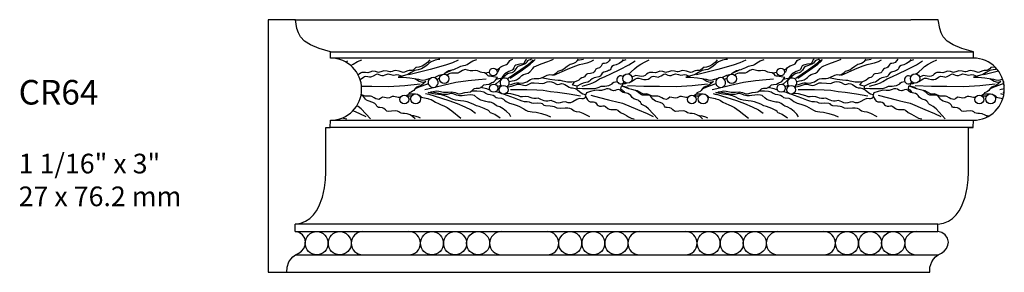
# Model space of a CAD drawing. Units: inches. Extents: x -98 to 1119, y 568 to 593.
import ezdxf

# ---------------------------------------------------------------- set-up
doc = ezdxf.new("R2010")
doc.units = ezdxf.units.IN
doc.header["$MEASUREMENT"] = 0
doc.layers.add('Text', color=7, linetype='Continuous')
doc.styles.get("Standard").update_dxf_attribs({"font": 'MTCORSVA.TTF'})

# ---------------------------------------------------------------- blocks, each defined once
blk = doc.blocks.new('D')
for centre in [(0.5, 0), (1.5, 0), (2.5, 0)]:
    blk.add_circle(centre, 0.5)
for centre, start, end in [((3.5, 0), 90, 270), ((5.5, 0), 270, 90)]:
    blk.add_arc(centre, 0.5, start, end)
blk = doc.blocks.new('64')
at = {"linetype": 'Continuous'}
blk.add_lwpolyline([(0, 0), (0.224, 0), (0.227, 0.059), (0.248, 0.124), (0.268, 0.155), (0.293, 0.183), (0.326, 0.208), (0.366, 0.226), (0.398, 0.249), (0.423, 0.282), (0.44, 0.32), (0.446, 0.357), (0.436, 0.404), (0.408, 0.444), (0.368, 0.472), (0.32, 0.482), (0.321, 0.572), (0.388, 0.584), (0.446, 0.607), (0.496, 0.639), (0.538, 0.68), (0.574, 0.728), (0.603, 0.78), (0.646, 0.891), (0.671, 1.002), (0.683, 1.097), (0.687, 1.189), (0.685, 1.718), (0.739, 1.718), (0.743, 1.804, 1), (0.743, 2.54), (0.743, 2.613), (0.605, 2.654), (0.503, 2.697), (0.432, 2.743), (0.386, 2.791), (0.359, 2.841), (0.343, 2.892), (0.326, 2.995), (0, 2.995)], format="xyb", dxfattribs=at)
blk = doc.blocks.new('M')
at = {"linetype": 'Continuous'}
blk.add_line((0.502, 0.716), (0.454, 0.699), dxfattribs=at)
for points in [[(0.315, 0.724), (0.301, 0.702), (0.284, 0.686), (0.266, 0.676), (0.246, 0.673), (0.23, 0.671), (0.22, 0.664), (0.22, 0.663)], [(0.47, 0.721), (0.462, 0.706), (0.45, 0.694), (0.419, 0.673), (0.386, 0.657), (0.355, 0.647), (0.335, 0.637), (0.327, 0.624), (0.322, 0.609), (0.313, 0.597), (0.298, 0.589), (0.295, 0.588)], [(0.32, 0.55), (0.427, 0.6), (0.536, 0.657), (0.609, 0.703)], [(0.359, 0.45), (0.377, 0.454), (0.397, 0.459)], [(0.88, 0.015), (0.77, 0.135), (0.736, 0.163), (0.706, 0.177), (0.692, 0.186), (0.682, 0.199), (0.673, 0.213), (0.659, 0.227), (0.645, 0.237), (0.632, 0.241), (0.617, 0.246), (0.595, 0.255), (0.575, 0.269), (0.566, 0.281), (0.558, 0.293), (0.544, 0.306), (0.524, 0.316), (0.507, 0.321), (0.47, 0.329), (0.449, 0.34), (0.433, 0.357), (0.417, 0.363), (0.395, 0.359), (0.374, 0.352), (0.368, 0.35)], [(0.288, 0.139), (0.302, 0.131), (0.322, 0.126), (0.368, 0.126), (0.387, 0.126), (0.405, 0.117), (0.437, 0.092), (0.479, 0.071), (0.506, 0.057), (0.532, 0.039), (0.562, 0.024), (0.599, 0.015)], [(0.341, 0.23), (0.377, 0.222), (0.461, 0.2), (0.638, 0.128), (0.752, 0.079), (0.825, 0.043)]]:
    blk.add_lwpolyline(points)
for points in [[(0.531, 0.548), (0.546, 0.556), (0.565, 0.572), (0.604, 0.611), (0.634, 0.636), (0.678, 0.665), (0.728, 0.694), (0.779, 0.716)], [(1.469, 0.632), (1.457, 0.629), (1.429, 0.626), (1.42, 0.623), (1.407, 0.611), (1.391, 0.597), (1.377, 0.59), (1.342, 0.588), (1.324, 0.586), (1.313, 0.582), (1.287, 0.569), (1.27, 0.566), (1.258, 0.569), (1.222, 0.583), (1.177, 0.59), (1.159, 0.586), (1.139, 0.578), (1.123, 0.572), (1.111, 0.572), (1.079, 0.583), (1.041, 0.587), (1.005, 0.574), (0.989, 0.568), (0.976, 0.567), (0.941, 0.578), (0.905, 0.581), (0.876, 0.569), (0.851, 0.563), (0.821, 0.564), (0.781, 0.564), (0.764, 0.559), (0.747, 0.546), (0.73, 0.531), (0.71, 0.522), (0.689, 0.52), (0.664, 0.523), (0.617, 0.529), (0.599, 0.524), (0.581, 0.514), (0.574, 0.509)], [(1.489, 0.61), (1.475, 0.603), (1.448, 0.597), (1.428, 0.594), (1.407, 0.588), (1.365, 0.564), (1.324, 0.543), (1.285, 0.529), (1.213, 0.509), (1.27, 0.51), (1.35, 0.502), (1.453, 0.486), (1.48, 0.478), (1.506, 0.475), (1.53, 0.478), (1.554, 0.486), (1.56, 0.487)], [(0.564, 0.459), (0.566, 0.46), (0.595, 0.477), (0.615, 0.491), (0.633, 0.499), (0.654, 0.5), (0.682, 0.491), (0.714, 0.482), (0.742, 0.481), (0.765, 0.488), (0.784, 0.5), (0.799, 0.512), (0.813, 0.52), (0.828, 0.522), (0.849, 0.518), (0.869, 0.514), (0.884, 0.512), (0.9, 0.517), (0.918, 0.528), (0.952, 0.546), (0.966, 0.548), (0.982, 0.541), (1, 0.533), (1.017, 0.529), (1.037, 0.53), (1.056, 0.537), (1.09, 0.548), (1.125, 0.541), (1.152, 0.532), (1.176, 0.537), (1.195, 0.54), (1.216, 0.536), (1.254, 0.521)], [(1.409, 0.493), (1.462, 0.463), (1.484, 0.454), (1.501, 0.452), (1.54, 0.458), (1.488, 0.416), (1.465, 0.403), (1.448, 0.398), (1.427, 0.392), (1.411, 0.375), (1.395, 0.353), (1.383, 0.342), (1.365, 0.334), (1.345, 0.326), (1.338, 0.31), (1.32, 0.295), (1.311, 0.291)], [(1.513, 0.58), (1.338, 0.537)], [(1.383, 0.042), (1.352, 0.061), (1.317, 0.077), (1.287, 0.08), (1.265, 0.079), (1.247, 0.083), (1.231, 0.089), (1.217, 0.099), (1.201, 0.106), (1.181, 0.11), (1.13, 0.108), (1.092, 0.103), (1.078, 0.107), (1.06, 0.122), (1.041, 0.138), (1.023, 0.146), (0.991, 0.149), (0.978, 0.151), (0.967, 0.156), (0.958, 0.167), (0.95, 0.182), (0.935, 0.198), (0.908, 0.209), (0.853, 0.227), (0.835, 0.236), (0.822, 0.248), (0.797, 0.279), (0.784, 0.291), (0.768, 0.296), (0.728, 0.297), (0.707, 0.297), (0.69, 0.3), (0.673, 0.308), (0.655, 0.324), (0.635, 0.341), (0.615, 0.352), (0.571, 0.362), (0.536, 0.37), (0.507, 0.384), (0.476, 0.397), (0.443, 0.403), (0.438, 0.371)], [(0.438, 0.371), (0.457, 0.359), (0.476, 0.34), (0.49, 0.325)], [(0.536, 0.37), (0.524, 0.381), (0.505, 0.392), (0.457, 0.403), (0.47, 0.435)], [(0.47, 0.435), (0.498, 0.437), (0.508, 0.439)], [(0.521, 0.412), (0.714, 0.405), (0.899, 0.403), (1.098, 0.398), (1.29, 0.413), (1.471, 0.431)], [(1.569, 0.433), (1.557, 0.429), (1.457, 0.392), (1.406, 0.368)], [(1.527, 0.364), (1.58, 0.376)], [(1.237, 0.269), (1.213, 0.269), (1.16, 0.281), (1.141, 0.281), (1.125, 0.274), (1.11, 0.266), (1.09, 0.263), (1.068, 0.264), (1.047, 0.269), (1.024, 0.273), (1.001, 0.255), (0.981, 0.247), (0.964, 0.248), (0.946, 0.255), (0.927, 0.265), (0.896, 0.281), (0.882, 0.285), (0.862, 0.283), (0.839, 0.283), (0.817, 0.285), (0.779, 0.301), (0.75, 0.313), (0.724, 0.31), (0.71, 0.31), (0.696, 0.315), (0.668, 0.334), (0.64, 0.348), (0.622, 0.348)], [(0.692, 0.3), (0.781, 0.301)], [(1.312, 0.29), (1.322, 0.29), (1.37, 0.287)], [(1.338, 0.311), (1.393, 0.313), (1.413, 0.311)], [(1.434, 0.309), (1.437, 0.308), (1.456, 0.301), (1.471, 0.29), (1.49, 0.271)], [(1.472, 0.274), (1.483, 0.273), (1.563, 0.256)], [(1.536, 0.318), (1.575, 0.306)], [(1.578, 0.325), (1.568, 0.327), (1.578, 0.33)], [(1.396, 0.049), (1.361, 0.056)]]:
    blk.add_lwpolyline(points, dxfattribs=at)
for centre, radius in [((0.521, 0.494), 0.0556), ((1.284, 0.246), 0.0522), ((1.418, 0.253), 0.0585)]:
    blk.add_circle(centre, radius)
for centre, radius, start, end in [((0.441, 0.479), 0.0478, 52.1435, 329.1271), ((1.627, 0.445), 0.0588, 168.1237, 213.0151)]:
    blk.add_arc(centre, radius, start, end)

msp = doc.modelspace()

# ---------------------------------------------------------------- linework, layer by layer
at = {"linetype": 'Continuous'}
for p, q in [((1109.899, 592.765), (1109.899, 589.77)), ((1111.62, 591.614), (1111.616, 591.616)), ((1111.645, 591.59), (1111.62, 591.614)), ((1111.644, 591.621), (1111.63, 591.624)), ((1111.684, 591.61), (1111.644, 591.621)), ((1111.709, 591.597), (1111.684, 591.61)), ((1115.036, 591.614), (1115.032, 591.616)), ((1115.061, 591.59), (1115.036, 591.614)), ((1115.06, 591.621), (1115.046, 591.624)), ((1115.1, 591.61), (1115.06, 591.621)), ((1115.125, 591.597), (1115.1, 591.61))]:
    msp.add_line(p, q, dxfattribs=at)
for p, q in [((1110.225, 592.765), (1117.535, 592.765)), ((1110.642, 592.383), (1118.278, 592.383)), ((1118.278, 592.31), (1110.642, 592.31)), ((1118.274, 591.488), (1110.638, 591.488)), ((1110.642, 591.574), (1118.278, 591.574)), ((1117.856, 590.342), (1110.22, 590.342)), ((1110.219, 590.252), (1117.855, 590.252)), ((1110.225, 589.978), (1117.861, 589.978)), ((1110.123, 589.77), (1117.759, 589.77))]:
    msp.add_line(p, q)
for points in [[(1112.97, 592.298), (1112.96, 592.291), (1112.949, 592.275), (1112.941, 592.256), (1112.936, 592.246), (1112.928, 592.242), (1112.89, 592.238), (1112.843, 592.228), (1112.829, 592.217), (1112.817, 592.196), (1112.808, 592.177), (1112.799, 592.169), (1112.757, 592.151), (1112.71, 592.123), (1112.698, 592.11), (1112.687, 592.095), (1112.671, 592.07), (1112.643, 592.037), (1112.608, 592.006), (1112.596, 592)], [(1113.029, 592.298), (1113.015, 592.289), (1112.998, 592.284), (1112.982, 592.278), (1112.974, 592.266), (1112.964, 592.25), (1112.944, 592.238), (1112.89, 592.22), (1112.867, 592.211), (1112.852, 592.199), (1112.831, 592.169), (1112.821, 592.154), (1112.809, 592.143), (1112.793, 592.137), (1112.77, 592.132), (1112.743, 592.125), (1112.715, 592.099), (1112.68, 592.073), (1112.663, 592.067), (1112.637, 592.063), (1112.607, 592.058), (1112.607, 592.058)], [(1112.619, 592.143), (1112.621, 592.143), (1112.633, 592.153), (1112.641, 592.169), (1112.647, 592.186), (1112.653, 592.198), (1112.664, 592.208), (1112.687, 592.22), (1112.731, 592.236), (1112.744, 592.244), (1112.757, 592.261), (1112.77, 592.28), (1112.782, 592.288), (1112.807, 592.298)], [(1116.386, 592.298), (1116.376, 592.291), (1116.365, 592.275), (1116.357, 592.256), (1116.352, 592.246), (1116.344, 592.242), (1116.306, 592.238), (1116.259, 592.228), (1116.245, 592.217), (1116.233, 592.196), (1116.224, 592.177), (1116.215, 592.169), (1116.173, 592.151), (1116.126, 592.123), (1116.114, 592.11), (1116.103, 592.095), (1116.087, 592.07), (1116.059, 592.037), (1116.024, 592.006), (1116.012, 592)], [(1116.445, 592.298), (1116.431, 592.289), (1116.414, 592.284), (1116.398, 592.278), (1116.39, 592.266), (1116.38, 592.25), (1116.36, 592.238), (1116.306, 592.22), (1116.283, 592.211), (1116.268, 592.199), (1116.247, 592.169), (1116.237, 592.154), (1116.225, 592.143), (1116.209, 592.137), (1116.186, 592.132), (1116.159, 592.125), (1116.131, 592.099), (1116.096, 592.073), (1116.079, 592.067), (1116.053, 592.063), (1116.023, 592.058), (1116.023, 592.058)], [(1116.035, 592.143), (1116.037, 592.143), (1116.049, 592.153), (1116.057, 592.169), (1116.063, 592.186), (1116.069, 592.198), (1116.08, 592.208), (1116.103, 592.22), (1116.147, 592.236), (1116.16, 592.244), (1116.173, 592.261), (1116.186, 592.28), (1116.198, 592.288), (1116.223, 592.298)], [(1110.883, 592.221), (1110.911, 592.24), (1110.962, 592.269), (1111.013, 592.291)], [(1111.702, 592.207), (1111.691, 592.203), (1111.663, 592.2), (1111.653, 592.197), (1111.64, 592.185), (1111.625, 592.172), (1111.611, 592.165), (1111.576, 592.162), (1111.557, 592.161), (1111.546, 592.156), (1111.52, 592.143), (1111.504, 592.141), (1111.491, 592.143), (1111.455, 592.157), (1111.411, 592.164), (1111.392, 592.161), (1111.372, 592.153), (1111.356, 592.147), (1111.344, 592.146), (1111.313, 592.157), (1111.274, 592.161), (1111.239, 592.148), (1111.222, 592.142), (1111.21, 592.141), (1111.174, 592.153), (1111.138, 592.155), (1111.109, 592.143), (1111.084, 592.137), (1111.054, 592.139), (1111.014, 592.138), (1110.998, 592.133), (1110.98, 592.12), (1110.969, 592.111)], [(1111.723, 592.185), (1111.708, 592.178), (1111.682, 592.171), (1111.661, 592.169), (1111.641, 592.162), (1111.599, 592.139), (1111.558, 592.117), (1111.518, 592.103), (1111.446, 592.084), (1111.504, 592.084), (1111.584, 592.076), (1111.687, 592.06), (1111.714, 592.052), (1111.739, 592.05), (1111.764, 592.052), (1111.788, 592.06), (1111.794, 592.062)], [(1111.82, 592.291), (1111.794, 592.259), (1111.762, 592.233), (1111.728, 592.214), (1111.702, 592.207)], [(1111.94, 592.295), (1111.923, 592.293), (1111.883, 592.284), (1111.835, 592.265), (1111.812, 592.25), (1111.792, 592.231), (1111.772, 592.214), (1111.741, 592.194), (1111.723, 592.185)], [(1112.157, 592.286), (1112.089, 592.256), (1112.007, 592.226), (1111.826, 592.175), (1111.746, 592.155)], [(1111.986, 592.121), (1111.994, 592.127), (1112.019, 592.148), (1112.047, 592.165), (1112.083, 592.171), (1112.105, 592.176), (1112.12, 592.182), (1112.157, 592.198), (1112.19, 592.214), (1112.221, 592.222), (1112.245, 592.227), (1112.263, 592.234), (1112.291, 592.254), (1112.33, 592.277), (1112.378, 592.295)], [(1112.61, 592.173), (1112.622, 592.177), (1112.648, 592.19)], [(1112.752, 592.072), (1112.903, 592.175), (1112.992, 592.24), (1113.026, 592.268), (1113.047, 592.289)], [(1112.775, 592.072), (1112.921, 592.171), (1113.013, 592.24), (1113.049, 592.27), (1113.071, 592.293)], [(1115.236, 592.291), (1115.21, 592.259), (1115.178, 592.233), (1115.144, 592.214), (1115.118, 592.207)], [(1115.356, 592.295), (1115.339, 592.293), (1115.299, 592.284), (1115.251, 592.265), (1115.228, 592.25), (1115.208, 592.231), (1115.188, 592.214), (1115.157, 592.194), (1115.139, 592.185)], [(1115.573, 592.286), (1115.505, 592.256), (1115.423, 592.226), (1115.242, 592.175), (1115.162, 592.155)], [(1115.402, 592.121), (1115.41, 592.127), (1115.435, 592.148), (1115.463, 592.165), (1115.499, 592.171), (1115.521, 592.176), (1115.536, 592.182), (1115.573, 592.198), (1115.606, 592.214), (1115.637, 592.222), (1115.661, 592.227), (1115.679, 592.234), (1115.707, 592.254), (1115.746, 592.277), (1115.794, 592.295)], [(1116.026, 592.173), (1116.038, 592.177), (1116.064, 592.19)], [(1116.168, 592.072), (1116.319, 592.175), (1116.408, 592.24), (1116.442, 592.268), (1116.463, 592.289)], [(1116.191, 592.072), (1116.337, 592.171), (1116.429, 592.24), (1116.465, 592.27), (1116.487, 592.293)], [(1110.991, 592.06), (1110.998, 592.062), (1111.018, 592.074), (1111.033, 592.086), (1111.046, 592.094), (1111.061, 592.097), (1111.082, 592.093), (1111.103, 592.088), (1111.118, 592.087), (1111.133, 592.091), (1111.151, 592.102), (1111.185, 592.121), (1111.2, 592.122), (1111.216, 592.115), (1111.233, 592.107), (1111.251, 592.103), (1111.27, 592.105), (1111.289, 592.111), (1111.324, 592.122), (1111.358, 592.115), (1111.386, 592.107), (1111.41, 592.111), (1111.429, 592.114), (1111.449, 592.111), (1111.487, 592.095)], [(1111.642, 592.067), (1111.695, 592.037), (1111.718, 592.028), (1111.734, 592.026), (1111.774, 592.032), (1111.721, 591.991), (1111.699, 591.978), (1111.682, 591.973), (1111.66, 591.966), (1111.645, 591.949), (1111.629, 591.927), (1111.616, 591.917), (1111.599, 591.908), (1111.578, 591.9), (1111.571, 591.885), (1111.554, 591.87), (1111.544, 591.865)], [(1111.746, 592.155), (1111.571, 592.111)], [(1111.794, 592.062), (1111.813, 592.067), (1111.827, 592.068)], [(1111.812, 591.904), (1111.861, 591.915), (1111.894, 591.921), (1111.926, 591.919), (1111.984, 591.908), (1112.01, 591.905), (1112.037, 591.906), (1112.079, 591.909), (1112.12, 591.901), (1112.159, 591.888), (1112.174, 591.887), (1112.193, 591.892), (1112.235, 591.904), (1112.272, 591.906), (1112.303, 591.911), (1112.328, 591.929), (1112.344, 591.947), (1112.352, 591.951), (1112.369, 591.952), (1112.408, 591.955), (1112.425, 591.962), (1112.443, 591.975), (1112.463, 591.995), (1112.489, 591.998), (1112.524, 592), (1112.544, 592.012), (1112.558, 592.022), (1112.572, 592.026), (1112.586, 592.034), (1112.599, 592.048), (1112.623, 592.081), (1112.578, 592.09), (1112.535, 592.095), (1112.522, 592.097), (1112.513, 592.101), (1112.494, 592.118), (1112.471, 592.135), (1112.438, 592.141), (1112.421, 592.143), (1112.413, 592.147), (1112.405, 592.153), (1112.388, 592.16), (1112.358, 592.165), (1112.332, 592.16), (1112.3, 592.159), (1112.268, 592.169), (1112.239, 592.175), (1112.207, 592.164), (1112.17, 592.141), (1112.151, 592.133), (1112.124, 592.132), (1112.076, 592.132), (1112.059, 592.127), (1112.041, 592.118), (1112.027, 592.109)], [(1111.814, 591.951), (1111.977, 591.989), (1112.13, 592.024), (1112.275, 592.045), (1112.399, 592.058), (1112.489, 592.063)], [(1111.872, 592.077), (1111.877, 592.08), (1111.891, 592.09), (1111.908, 592.097), (1111.932, 592.109), (1111.963, 592.115), (1111.969, 592.117)], [(1111.937, 592.073), (1111.922, 592.066), (1111.907, 592.056)], [(1112.089, 592.172), (1111.997, 592.129)], [(1112.472, 592.134), (1112.502, 592.139), (1112.528, 592.145)], [(1112.55, 592.093), (1112.556, 592.102)], [(1115.21, 592.062), (1115.229, 592.067), (1115.243, 592.068)], [(1115.228, 591.904), (1115.277, 591.915), (1115.31, 591.921), (1115.342, 591.919), (1115.4, 591.908), (1115.426, 591.905), (1115.453, 591.906), (1115.495, 591.909), (1115.536, 591.901), (1115.575, 591.888), (1115.59, 591.887), (1115.609, 591.892), (1115.651, 591.904), (1115.688, 591.906), (1115.719, 591.911), (1115.744, 591.929), (1115.76, 591.947), (1115.768, 591.951), (1115.785, 591.952), (1115.824, 591.955), (1115.841, 591.962), (1115.859, 591.975), (1115.879, 591.995), (1115.905, 591.998), (1115.94, 592), (1115.96, 592.012), (1115.974, 592.022), (1115.988, 592.026), (1116.002, 592.034), (1116.015, 592.048), (1116.039, 592.081), (1115.994, 592.09), (1115.951, 592.095), (1115.938, 592.097), (1115.929, 592.101), (1115.91, 592.118), (1115.887, 592.135), (1115.854, 592.141), (1115.837, 592.143), (1115.829, 592.147), (1115.821, 592.153), (1115.804, 592.16), (1115.774, 592.165), (1115.748, 592.16), (1115.716, 592.159), (1115.684, 592.169), (1115.655, 592.175), (1115.623, 592.164), (1115.586, 592.141), (1115.567, 592.133), (1115.54, 592.132), (1115.492, 592.132), (1115.475, 592.127), (1115.457, 592.118), (1115.443, 592.109)], [(1115.23, 591.951), (1115.393, 591.989), (1115.546, 592.024), (1115.691, 592.045), (1115.815, 592.058), (1115.905, 592.063)], [(1115.288, 592.077), (1115.293, 592.08), (1115.307, 592.09), (1115.324, 592.097), (1115.348, 592.109), (1115.379, 592.115), (1115.385, 592.117)], [(1115.353, 592.073), (1115.338, 592.066), (1115.323, 592.056)], [(1115.505, 592.172), (1115.413, 592.129)], [(1115.888, 592.134), (1115.918, 592.139), (1115.944, 592.145)], [(1115.966, 592.093), (1115.972, 592.102)], [(1111.008, 591.979), (1111.132, 591.977), (1111.331, 591.973), (1111.523, 591.987), (1111.705, 592.005)], [(1111.803, 592.008), (1111.791, 592.003), (1111.691, 591.966), (1111.639, 591.942)], [(1111.76, 591.938), (1111.814, 591.951)], [(1112.535, 591.932), (1112.496, 591.944), (1112.422, 591.961)], [(1112.624, 591.974), (1112.644, 591.981), (1112.663, 591.989)], [(1115.951, 591.932), (1115.912, 591.944), (1115.838, 591.961)], [(1116.04, 591.974), (1116.06, 591.981), (1116.079, 591.989)], [(1111.616, 591.616), (1111.586, 591.636), (1111.55, 591.651), (1111.52, 591.654), (1111.499, 591.654), (1111.481, 591.657), (1111.465, 591.664), (1111.451, 591.673), (1111.435, 591.681), (1111.414, 591.685), (1111.363, 591.682), (1111.325, 591.677), (1111.311, 591.682), (1111.294, 591.696), (1111.275, 591.712), (1111.256, 591.72), (1111.225, 591.723), (1111.212, 591.725), (1111.2, 591.731), (1111.191, 591.741), (1111.184, 591.756), (1111.168, 591.772), (1111.142, 591.784), (1111.087, 591.802), (1111.069, 591.81), (1111.055, 591.822), (1111.031, 591.853), (1111.018, 591.866), (1111.003, 591.87)], [(1111.004, 591.875), (1111.014, 591.875)], [(1111.471, 591.844), (1111.446, 591.844), (1111.394, 591.855), (1111.374, 591.855), (1111.358, 591.848), (1111.343, 591.84), (1111.323, 591.837), (1111.302, 591.838), (1111.28, 591.844), (1111.257, 591.847), (1111.234, 591.83), (1111.215, 591.821), (1111.198, 591.822), (1111.18, 591.829), (1111.16, 591.839), (1111.13, 591.856), (1111.116, 591.859), (1111.096, 591.858), (1111.073, 591.857), (1111.051, 591.86), (1111.013, 591.876), (1111.005, 591.879)], [(1111.545, 591.864), (1111.556, 591.864), (1111.604, 591.861)], [(1111.571, 591.886), (1111.626, 591.888), (1111.647, 591.885)], [(1111.668, 591.883), (1111.671, 591.883), (1111.689, 591.876), (1111.705, 591.864), (1111.724, 591.845)], [(1111.706, 591.848), (1111.716, 591.847), (1111.796, 591.831)], [(1111.77, 591.892), (1111.809, 591.881)], [(1111.796, 591.831), (1111.803, 591.829), (1111.836, 591.82), (1111.857, 591.809), (1111.887, 591.789), (1111.922, 591.77), (1111.956, 591.755), (1111.986, 591.745), (1112.025, 591.724), (1112.081, 591.685), (1112.189, 591.597)], [(1111.811, 591.899), (1111.802, 591.901), (1111.812, 591.904)], [(1111.809, 591.881), (1111.871, 591.862), (1112.048, 591.806), (1112.144, 591.771), (1112.235, 591.734), (1112.311, 591.696), (1112.364, 591.657)], [(1112.655, 591.597), (1112.591, 591.642), (1112.554, 591.657), (1112.54, 591.663), (1112.535, 591.669), (1112.53, 591.677), (1112.517, 591.689), (1112.467, 591.714), (1112.406, 591.735), (1112.373, 591.745), (1112.337, 591.763), (1112.263, 591.793), (1112.223, 591.801), (1112.185, 591.804), (1112.157, 591.806), (1112.126, 591.81), (1112.096, 591.818), (1112.069, 591.832), (1112.039, 591.849), (1111.999, 591.864), (1111.958, 591.874), (1111.922, 591.878), (1111.885, 591.882), (1111.846, 591.89), (1111.811, 591.899)], [(1112.784, 591.615), (1112.766, 591.644), (1112.733, 591.678), (1112.693, 591.709), (1112.651, 591.731), (1112.622, 591.741), (1112.609, 591.749), (1112.577, 591.772), (1112.553, 591.784), (1112.536, 591.787), (1112.516, 591.789), (1112.485, 591.795), (1112.427, 591.811), (1112.409, 591.82), (1112.388, 591.836), (1112.352, 591.866), (1112.332, 591.872), (1112.3, 591.874), (1112.232, 591.867), (1112.203, 591.864), (1112.171, 591.864), (1112.139, 591.872), (1112.111, 591.883), (1112.085, 591.891), (1112.071, 591.892), (1112.055, 591.888), (1112.027, 591.88), (1112.002, 591.877), (1111.978, 591.88), (1111.949, 591.888), (1111.848, 591.907), (1111.833, 591.909)], [(1112.667, 591.892), (1112.642, 591.901), (1112.604, 591.912)], [(1115.212, 591.831), (1115.219, 591.829), (1115.252, 591.82), (1115.273, 591.809), (1115.303, 591.789), (1115.338, 591.77), (1115.372, 591.755), (1115.402, 591.745), (1115.441, 591.724), (1115.497, 591.685), (1115.605, 591.597)], [(1115.225, 591.881), (1115.287, 591.862), (1115.464, 591.806), (1115.56, 591.771), (1115.651, 591.734), (1115.727, 591.696), (1115.78, 591.657)], [(1116.071, 591.597), (1116.007, 591.642), (1115.97, 591.657), (1115.956, 591.663), (1115.951, 591.669), (1115.946, 591.677), (1115.933, 591.689), (1115.883, 591.714), (1115.822, 591.735), (1115.789, 591.745), (1115.753, 591.763), (1115.679, 591.793), (1115.639, 591.801), (1115.601, 591.804), (1115.573, 591.806), (1115.542, 591.81), (1115.512, 591.818), (1115.485, 591.832), (1115.455, 591.849), (1115.415, 591.864), (1115.374, 591.874), (1115.338, 591.878), (1115.301, 591.882), (1115.262, 591.89), (1115.227, 591.899)], [(1116.2, 591.615), (1116.182, 591.644), (1116.149, 591.678), (1116.109, 591.709), (1116.067, 591.731), (1116.038, 591.741), (1116.025, 591.749), (1115.993, 591.772), (1115.969, 591.784), (1115.952, 591.787), (1115.932, 591.789), (1115.901, 591.795), (1115.843, 591.811), (1115.825, 591.82), (1115.804, 591.836), (1115.768, 591.866), (1115.748, 591.872), (1115.716, 591.874), (1115.648, 591.867), (1115.619, 591.864), (1115.587, 591.864), (1115.555, 591.872), (1115.527, 591.883), (1115.501, 591.891), (1115.487, 591.892), (1115.471, 591.888), (1115.443, 591.88), (1115.418, 591.877), (1115.394, 591.88), (1115.365, 591.888), (1115.264, 591.907), (1115.249, 591.909)], [(1116.083, 591.892), (1116.058, 591.901), (1116.02, 591.912)], [(1111.63, 591.624), (1111.595, 591.63)]]:
    msp.add_lwpolyline(points, dxfattribs=at)
for points in [[(1112.759, 591.993), (1112.783, 591.998), (1112.831, 592.012), (1112.849, 592.018), (1112.877, 592.016), (1112.925, 592.014), (1112.948, 592.02), (1112.974, 592.03), (1113.015, 592.056), (1113.035, 592.064), (1113.061, 592.068), (1113.115, 592.07), (1113.137, 592.074), (1113.158, 592.081), (1113.215, 592.106), (1113.245, 592.114), (1113.268, 592.113), (1113.284, 592.112), (1113.3, 592.119), (1113.328, 592.141), (1113.344, 592.157), (1113.369, 592.164), (1113.393, 592.172), (1113.415, 592.186), (1113.453, 592.215), (1113.477, 592.232), (1113.489, 592.239), (1113.508, 592.243), (1113.532, 592.25), (1113.553, 592.262), (1113.571, 592.278), (1113.587, 592.298)], [(1112.764, 592.031), (1112.798, 592.04), (1112.825, 592.044), (1112.851, 592.054), (1112.875, 592.067), (1112.89, 592.081), (1112.915, 592.105), (1112.934, 592.115), (1112.96, 592.123), (1112.988, 592.133), (1113.01, 592.148), (1113.043, 592.187), (1113.061, 592.205), (1113.086, 592.218), (1113.144, 592.243), (1113.221, 592.27), (1113.262, 592.284), (1113.291, 592.298)], [(1113.576, 592.285), (1113.647, 592.298)], [(1116.175, 591.993), (1116.199, 591.998), (1116.247, 592.012), (1116.265, 592.018), (1116.293, 592.016), (1116.341, 592.014), (1116.364, 592.02), (1116.39, 592.03), (1116.431, 592.056), (1116.451, 592.064), (1116.477, 592.068), (1116.531, 592.07), (1116.553, 592.074), (1116.574, 592.081), (1116.631, 592.106), (1116.661, 592.114), (1116.684, 592.113), (1116.7, 592.112), (1116.716, 592.119), (1116.744, 592.141), (1116.76, 592.157), (1116.785, 592.164), (1116.809, 592.172), (1116.831, 592.186), (1116.869, 592.215), (1116.893, 592.232), (1116.905, 592.239), (1116.924, 592.243), (1116.948, 592.25), (1116.969, 592.262), (1116.987, 592.278), (1117.003, 592.298)], [(1116.18, 592.031), (1116.214, 592.04), (1116.241, 592.044), (1116.267, 592.054), (1116.291, 592.067), (1116.306, 592.081), (1116.331, 592.105), (1116.35, 592.115), (1116.376, 592.123), (1116.404, 592.133), (1116.426, 592.148), (1116.459, 592.187), (1116.477, 592.205), (1116.502, 592.218), (1116.56, 592.243), (1116.637, 592.27), (1116.678, 592.284), (1116.707, 592.298)], [(1116.992, 592.285), (1117.063, 592.298)], [(1110.821, 592.264), (1110.842, 592.278)], [(1113.869, 592.238), (1113.854, 592.215), (1113.845, 592.204), (1113.835, 592.196), (1113.808, 592.187), (1113.794, 592.179), (1113.783, 592.164), (1113.774, 592.148), (1113.762, 592.137), (1113.731, 592.128), (1113.692, 592.123), (1113.676, 592.115), (1113.666, 592.1), (1113.656, 592.087), (1113.65, 592.083), (1113.642, 592.081), (1113.625, 592.076), (1113.607, 592.064), (1113.59, 592.05), (1113.573, 592.04), (1113.543, 592.03), (1113.508, 592.026), (1113.457, 592.026), (1113.4, 592.038), (1113.371, 592.044), (1113.347, 592.044), (1113.307, 592.047), (1113.245, 592.057), (1113.144, 592.077)], [(1113.766, 592.284), (1113.731, 592.268), (1113.684, 592.252), (1113.637, 592.237), (1113.596, 592.229), (1113.538, 592.212), (1113.451, 592.177), (1113.291, 592.104)], [(1117.285, 592.238), (1117.27, 592.215), (1117.261, 592.204), (1117.251, 592.196), (1117.224, 592.187), (1117.21, 592.179), (1117.199, 592.164), (1117.19, 592.148), (1117.178, 592.137), (1117.147, 592.128), (1117.108, 592.123), (1117.092, 592.115), (1117.082, 592.1), (1117.072, 592.087), (1117.066, 592.083), (1117.058, 592.081), (1117.041, 592.076), (1117.023, 592.064), (1117.006, 592.05), (1116.989, 592.04), (1116.959, 592.03), (1116.924, 592.026), (1116.873, 592.026), (1116.816, 592.038), (1116.787, 592.044), (1116.763, 592.044), (1116.723, 592.047), (1116.661, 592.057), (1116.56, 592.077)], [(1117.182, 592.284), (1117.147, 592.268), (1117.1, 592.252), (1117.053, 592.237), (1117.012, 592.229), (1116.954, 592.212), (1116.867, 592.177), (1116.707, 592.104)], [(1113.945, 592.162), (1113.931, 592.157), (1113.889, 592.143), (1113.869, 592.13), (1113.855, 592.112), (1113.844, 592.097), (1113.829, 592.088), (1113.793, 592.082), (1113.773, 592.076), (1113.751, 592.065), (1113.731, 592.05), (1113.717, 592.035), (1113.699, 592.024), (1113.672, 592.019), (1113.642, 592.014), (1113.616, 592.003), (1113.57, 591.977), (1113.515, 591.991), (1113.539, 592.03)], [(1113.63, 591.977), (1113.714, 592.003), (1113.757, 592.018), (1113.787, 592.032), (1113.838, 592.063), (1113.903, 592.093), (1113.969, 592.124)], [(1117.361, 592.162), (1117.347, 592.157), (1117.305, 592.143), (1117.285, 592.13), (1117.271, 592.112), (1117.26, 592.097), (1117.245, 592.088), (1117.209, 592.082), (1117.189, 592.076), (1117.167, 592.065), (1117.147, 592.05), (1117.133, 592.035), (1117.115, 592.024), (1117.088, 592.019), (1117.058, 592.014), (1117.032, 592.003), (1116.986, 591.977), (1116.931, 591.991), (1116.955, 592.03)], [(1117.046, 591.977), (1117.13, 592.003), (1117.173, 592.018), (1117.203, 592.032), (1117.254, 592.063), (1117.319, 592.093), (1117.385, 592.124)], [(1112.737, 591.968), (1112.752, 591.971), (1112.792, 591.977), (1112.84, 591.994), (1112.863, 592), (1112.886, 592), (1112.932, 591.989), (1112.954, 591.986), (1112.972, 591.988), (1112.989, 591.996), (1113.006, 592.007), (1113.029, 592.016), (1113.058, 592.018), (1113.116, 592.012), (1113.159, 592.01), (1113.177, 592.013), (1113.194, 592.021), (1113.215, 592.029), (1113.239, 592.032), (1113.266, 592.029), (1113.291, 592.021), (1113.326, 592.002), (1113.34, 591.998), (1113.36, 592.002), (1113.384, 592.008), (1113.405, 592.006), (1113.425, 591.997), (1113.443, 591.985), (1113.475, 591.964), (1113.494, 591.959), (1113.517, 591.957), (1113.546, 591.95), (1113.575, 591.933), (1113.619, 591.897), (1113.639, 591.886), (1113.667, 591.878), (1113.673, 591.878)], [(1113.566, 591.978), (1113.566, 591.949), (1113.598, 591.953), (1113.634, 591.951), (1113.669, 591.949), (1113.695, 591.949), (1113.737, 591.949), (1113.782, 591.949), (1113.809, 591.957), (1113.832, 591.967), (1113.854, 591.976), (1113.875, 591.977), (1113.898, 591.977), (1113.923, 591.98), (1113.949, 591.987), (1113.972, 591.996), (1113.987, 592.006), (1113.996, 592.016), (1114.007, 592.024), (1114.008, 592.024)], [(1114.017, 591.925), (1114.004, 591.922), (1113.989, 591.925), (1113.975, 591.932), (1113.96, 591.94), (1113.94, 591.945), (1113.918, 591.945), (1113.899, 591.939), (1113.861, 591.927), (1113.843, 591.925), (1113.827, 591.927), (1113.796, 591.931), (1113.731, 591.915), (1113.681, 591.899), (1113.667, 591.862)], [(1116.153, 591.968), (1116.168, 591.971), (1116.208, 591.977), (1116.256, 591.994), (1116.279, 592), (1116.302, 592), (1116.348, 591.989), (1116.37, 591.986), (1116.388, 591.988), (1116.405, 591.996), (1116.422, 592.007), (1116.445, 592.016), (1116.474, 592.018), (1116.532, 592.012), (1116.575, 592.01), (1116.593, 592.013), (1116.61, 592.021), (1116.631, 592.029), (1116.655, 592.032), (1116.682, 592.029), (1116.707, 592.021), (1116.742, 592.002), (1116.756, 591.998), (1116.776, 592.002), (1116.8, 592.008), (1116.821, 592.006), (1116.841, 591.997), (1116.859, 591.985), (1116.891, 591.964), (1116.91, 591.959), (1116.933, 591.957), (1116.962, 591.95), (1116.991, 591.933), (1117.035, 591.897), (1117.055, 591.886), (1117.083, 591.878), (1117.089, 591.878)], [(1116.982, 591.978), (1116.982, 591.949), (1117.014, 591.953), (1117.05, 591.951), (1117.085, 591.949), (1117.111, 591.949), (1117.153, 591.949), (1117.198, 591.949), (1117.225, 591.957), (1117.248, 591.967), (1117.27, 591.976), (1117.291, 591.977), (1117.314, 591.977), (1117.339, 591.98), (1117.365, 591.987), (1117.388, 591.996), (1117.403, 592.006), (1117.412, 592.016), (1117.423, 592.024), (1117.424, 592.024)], [(1117.433, 591.925), (1117.42, 591.922), (1117.405, 591.925), (1117.391, 591.932), (1117.376, 591.94), (1117.356, 591.945), (1117.334, 591.945), (1117.315, 591.939), (1117.277, 591.927), (1117.259, 591.925), (1117.243, 591.927), (1117.212, 591.931), (1117.147, 591.915), (1117.097, 591.899), (1117.083, 591.862)], [(1112.317, 591.921), (1112.379, 591.922), (1112.427, 591.92), (1112.461, 591.911), (1112.485, 591.894), (1112.491, 591.889), (1112.508, 591.883), (1112.538, 591.878), (1112.572, 591.869), (1112.591, 591.859), (1112.598, 591.851), (1112.607, 591.844), (1112.627, 591.841), (1112.671, 591.834), (1112.694, 591.823), (1112.708, 591.81), (1112.729, 591.795), (1112.768, 591.775), (1112.812, 591.763), (1112.847, 591.753), (1112.879, 591.74), (1112.936, 591.707), (1112.961, 591.693), (1112.985, 591.682), (1113.011, 591.677), (1113.038, 591.675), (1113.082, 591.669), (1113.146, 591.654), (1113.211, 591.634), (1113.255, 591.615)], [(1113.72, 591.615), (1113.642, 591.654), (1113.602, 591.668), (1113.563, 591.675), (1113.535, 591.682), (1113.518, 591.692), (1113.504, 591.703), (1113.485, 591.712), (1113.458, 591.716), (1113.427, 591.715), (1113.369, 591.712), (1113.332, 591.716), (1113.3, 591.731), (1113.278, 591.738), (1113.249, 591.741), (1113.194, 591.745), (1113.179, 591.75), (1113.17, 591.758), (1113.16, 591.767), (1113.144, 591.772), (1113.096, 591.774), (1113.052, 591.772), (1113.032, 591.775), (1113.006, 591.786), (1112.976, 591.79), (1112.946, 591.791), (1112.918, 591.798), (1112.885, 591.812), (1112.826, 591.836), (1112.694, 591.883)], [(1113.678, 591.846), (1113.677, 591.846), (1113.654, 591.832), (1113.641, 591.828), (1113.628, 591.828), (1113.595, 591.83), (1113.568, 591.818), (1113.518, 591.791), (1113.49, 591.781), (1113.462, 591.781), (1113.431, 591.793), (1113.397, 591.786), (1113.369, 591.778), (1113.346, 591.776), (1113.324, 591.78), (1113.3, 591.791), (1113.279, 591.801), (1113.261, 591.806), (1113.222, 591.8), (1113.199, 591.798), (1113.179, 591.802), (1113.14, 591.818), (1113.125, 591.826), (1113.117, 591.832), (1113.106, 591.835), (1113.084, 591.832), (1113.057, 591.83), (1113.035, 591.836), (1113.014, 591.844), (1112.992, 591.85), (1112.956, 591.854), (1112.923, 591.85), (1112.908, 591.85), (1112.899, 591.852), (1112.872, 591.864), (1112.784, 591.885), (1112.728, 591.892), (1112.726, 591.892)], [(1112.779, 591.938), (1112.974, 591.937), (1113.09, 591.934), (1113.168, 591.929), (1113.254, 591.915), (1113.338, 591.906), (1113.474, 591.887), (1113.609, 591.864)], [(1113.667, 591.862), (1113.695, 591.817), (1113.709, 591.8), (1113.718, 591.795), (1113.727, 591.793), (1113.764, 591.793), (1113.78, 591.789), (1113.792, 591.779), (1113.808, 591.755), (1113.82, 591.747), (1113.838, 591.742), (1113.859, 591.742), (1113.876, 591.745), (1113.891, 591.745), (1113.907, 591.737), (1113.937, 591.713), (1113.937, 591.713)], [(1113.732, 591.871), (1113.838, 591.845), (1113.944, 591.816), (1113.991, 591.805)], [(1115.733, 591.921), (1115.795, 591.922), (1115.843, 591.92), (1115.877, 591.911), (1115.901, 591.894), (1115.907, 591.889), (1115.924, 591.883), (1115.954, 591.878), (1115.988, 591.869), (1116.007, 591.859), (1116.014, 591.851), (1116.023, 591.844), (1116.043, 591.841), (1116.087, 591.834), (1116.11, 591.823), (1116.124, 591.81), (1116.145, 591.795), (1116.184, 591.775), (1116.228, 591.763), (1116.263, 591.753), (1116.295, 591.74), (1116.352, 591.707), (1116.377, 591.693), (1116.401, 591.682), (1116.427, 591.677), (1116.454, 591.675), (1116.498, 591.669), (1116.562, 591.654), (1116.627, 591.634), (1116.671, 591.615)], [(1117.136, 591.615), (1117.058, 591.654), (1117.018, 591.668), (1116.979, 591.675), (1116.951, 591.682), (1116.934, 591.692), (1116.92, 591.703), (1116.901, 591.712), (1116.874, 591.716), (1116.843, 591.715), (1116.785, 591.712), (1116.748, 591.716), (1116.716, 591.731), (1116.694, 591.738), (1116.665, 591.741), (1116.61, 591.745), (1116.595, 591.75), (1116.586, 591.758), (1116.576, 591.767), (1116.56, 591.772), (1116.512, 591.774), (1116.468, 591.772), (1116.448, 591.775), (1116.422, 591.786), (1116.392, 591.79), (1116.362, 591.791), (1116.334, 591.798), (1116.301, 591.812), (1116.242, 591.836), (1116.11, 591.883)], [(1117.094, 591.846), (1117.093, 591.846), (1117.07, 591.832), (1117.057, 591.828), (1117.044, 591.828), (1117.011, 591.83), (1116.984, 591.818), (1116.934, 591.791), (1116.906, 591.781), (1116.878, 591.781), (1116.847, 591.793), (1116.813, 591.786), (1116.785, 591.778), (1116.762, 591.776), (1116.74, 591.78), (1116.716, 591.791), (1116.695, 591.801), (1116.677, 591.806), (1116.638, 591.8), (1116.615, 591.798), (1116.595, 591.802), (1116.556, 591.818), (1116.541, 591.826), (1116.533, 591.832), (1116.522, 591.835), (1116.5, 591.832), (1116.473, 591.83), (1116.451, 591.836), (1116.43, 591.844), (1116.408, 591.85), (1116.372, 591.854), (1116.339, 591.85), (1116.324, 591.85), (1116.315, 591.852), (1116.288, 591.864), (1116.2, 591.885), (1116.144, 591.892), (1116.142, 591.892)], [(1116.195, 591.938), (1116.39, 591.937), (1116.506, 591.934), (1116.584, 591.929), (1116.67, 591.915), (1116.754, 591.906), (1116.89, 591.887), (1117.025, 591.864)], [(1117.083, 591.862), (1117.111, 591.817), (1117.125, 591.8), (1117.134, 591.795), (1117.143, 591.793), (1117.18, 591.793), (1117.196, 591.789), (1117.208, 591.779), (1117.224, 591.755), (1117.236, 591.747), (1117.254, 591.742), (1117.275, 591.742), (1117.292, 591.745), (1117.307, 591.745), (1117.323, 591.737), (1117.353, 591.713), (1117.353, 591.713)], [(1117.148, 591.871), (1117.254, 591.845), (1117.36, 591.816), (1117.407, 591.805)], [(1111.114, 591.59), (1111.004, 591.709), (1110.97, 591.737), (1110.953, 591.745)], [(1110.786, 591.604), (1110.796, 591.599), (1110.833, 591.59)], [(1110.907, 591.687), (1110.986, 591.654), (1111.059, 591.617)]]:
    msp.add_lwpolyline(points)
for centre, radius in [((1112.574, 592.145), 0.0458), ((1115.99, 592.145), 0.0458), ((1111.992, 592.066), 0.0555), ((1115.408, 592.066), 0.0555), ((1112.579, 591.954), 0.0488), ((1112.697, 591.935), 0.0522), ((1115.995, 591.954), 0.0488), ((1116.113, 591.935), 0.0522), ((1111.517, 591.82), 0.0522), ((1111.651, 591.827), 0.0585), ((1110.476, 590.115), 0.137), ((1110.75, 590.115), 0.137), ((1116.777, 590.115), 0.137), ((1117.051, 590.115), 0.137), ((1117.325, 590.115), 0.137)]:
    msp.add_circle(centre, radius)
for centre, radius, start, end in [((1111.86, 592.02), 0.0588, 213.0151, 168.1237), ((1112.709, 592.019), 0.0555, 297.7152, 225.2674), ((1115.276, 592.02), 0.0588, 213.0151, 168.1237), ((1116.125, 592.019), 0.0555, 297.7152, 225.2674), ((1111.86, 592.02), 0.0588, 168.1237, 213.0151), ((1111.024, 590.115), 0.137, 90, 270), ((1111.572, 590.115), 0.137, 270, 90), ((1117.599, 590.115), 0.137, 90, 270)]:
    msp.add_arc(centre, radius, start, end)

# ---------------------------------------------------------------- block references
for name, p in [('64', (1109.899, 589.77)), ('64', (1117.535, 589.77)), ('M', (1113.649, 591.574)), ('M', (1117.065, 591.574))]:
    msp.add_blockref(name, p)
at = {"xscale": 0.2740000000001146, "yscale": 0.2740000000000009, "zscale": 0.2740000000000009}
for p in [(1111.709, 590.115), (1113.352, 590.115), (1114.996, 590.115)]:
    msp.add_blockref('D', p, dxfattribs=at)

# ---------------------------------------------------------------- texts
at = {"layer": 'Text', "insert": (1106.935, 592.051), "char_height": 0.23326, "width": 3.11792, "attachment_point": 1}
msp.add_mtext('{\\H1.25x;CR64}\\P\\P1 1/16" x 3"\\P27 x 76.2 mm', dxfattribs=at)

doc.saveas('drawing.dxf')
